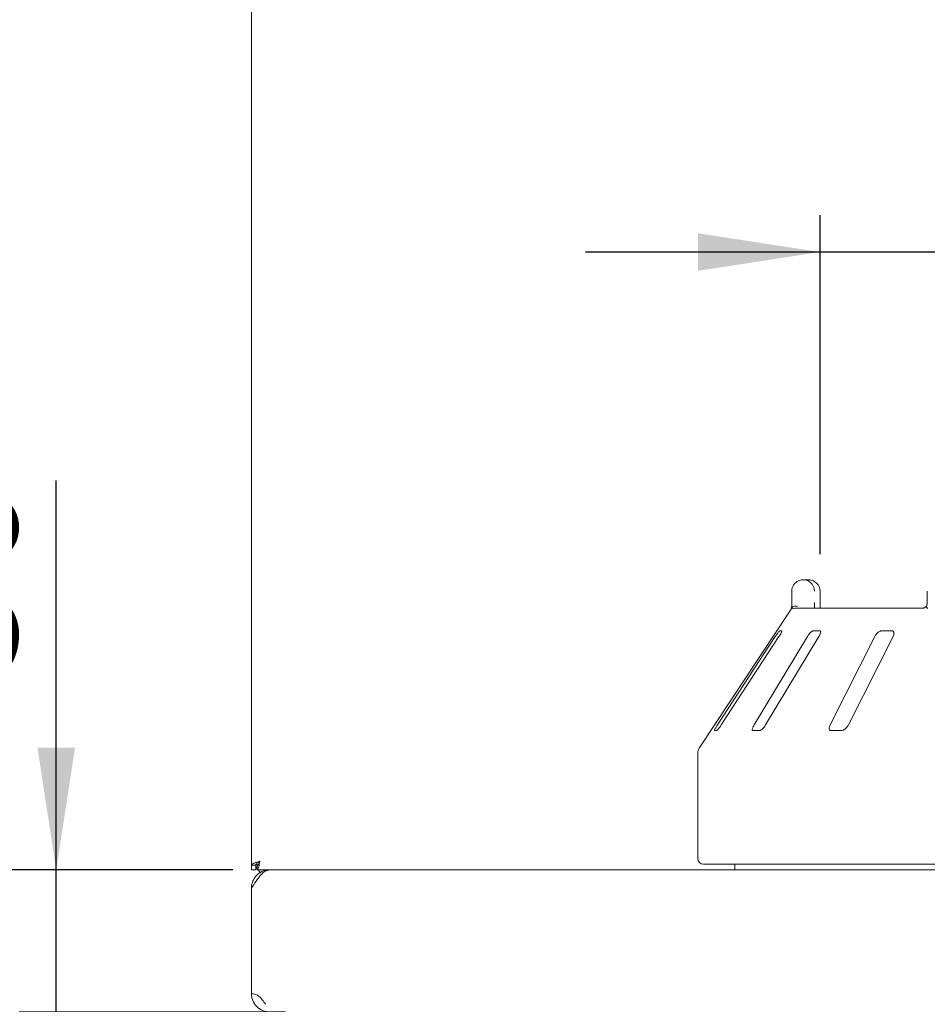
# Paper-space layout 'Blatt2' of a CAD drawing. Units: millimetres. Extents: x 5 to 415, y 5 to 292.
# Drawn here: x 35 to 59, y 214 to 241 of the extents above; entities that cross this region are included whole.
import ezdxf

# ---------------------------------------------------------------- set-up
doc = ezdxf.new("R2010")
doc.units = ezdxf.units.MM
doc.layers.add('BEMAßUNG', color=96, linetype='Continuous')
doc.styles.add('SLDTEXTSTYLE0', font='TXT', dxfattribs={"width": 0.75})
doc.dimstyles.new('SLDDIMSTYLE6', dxfattribs={"dimtxt": 3.704167, "dimasz": 3.302, "dimexe": 0, "dimexo": 0.0625, "dimgap": 0.926042, "dimtad": 1, "dimlfac": 13, "dimrnd": 1e-09, "dimzin": 12, "dimdsep": 46, "dimtxsty": 'SLDTEXTSTYLE0', "dimsah": 1, "dimcen": 0.09, "dimadec": 0, "dimazin": 3, "dimtfac": 1, "dimtofl": 0, "dimtmove": 0, "dimatfit": 3, "dimfxl": 0, "dimfrac": 2, "dimtolj": 1, "dimtzin": 12, "dimarcsym": 0})
doc.dimstyles.new('SLDDIMSTYLE7', dxfattribs={"dimtxt": 3.704167, "dimasz": 3.302, "dimexe": 0, "dimexo": 0.0625, "dimgap": 0.926042, "dimtad": 1, "dimlfac": 13, "dimrnd": 1e-09, "dimzin": 12, "dimdsep": 46, "dimtxsty": 'SLDTEXTSTYLE0', "dimsah": 1, "dimcen": 0.09, "dimadec": 0, "dimazin": 3, "dimtfac": 1, "dimtmove": 0, "dimatfit": 0, "dimfxl": 0, "dimfrac": 2, "dimtolj": 1, "dimtzin": 12, "dimarcsym": 0})

# ---------------------------------------------------------------- blocks, each defined once
blk = doc.blocks.new('_D_26')
at = {"layer": 'BEMAßUNG'}
for p, q in [((56.338, 226.174), (56.338, 235.346)), ((79.414, 226.174), (79.414, 235.346)), ((56.338, 234.346), (49.988, 234.346)), ((79.414, 234.346), (56.338, 234.346)), ((79.414, 234.346), (85.764, 234.346))]:
    blk.add_line(p, q, dxfattribs=at)
for points in [[(56.338, 234.346), (53.036, 234.854), (53.036, 233.838)], [(79.414, 234.346), (82.716, 233.838), (82.716, 234.854)]]:
    blk.add_solid(points, dxfattribs=at)
at = {"layer": 'BEMAßUNG', "char_height": 3.7042, "attachment_point": 1, "style": 'SLDTEXTSTYLE0'}
for s, insert in [('%%c', (61.776, 239.121)), ('304', (67.367, 239.121))]:
    blk.add_mtext(s, dxfattribs=dict(at, insert=insert))
blk = doc.blocks.new('_D_28')
at = {"layer": 'BEMAßUNG'}
for p, q in [((35.673, 217.635), (35.673, 228.162)), ((40.453, 217.635), (34.673, 217.635)), ((35.673, 213.789), (35.673, 217.635)), ((41.876, 213.789), (34.673, 213.789)), ((35.673, 213.789), (35.673, 207.439))]:
    blk.add_line(p, q, dxfattribs=at)
for points in [[(35.673, 217.635), (36.181, 220.937), (35.165, 220.937)], [(35.673, 213.789), (35.165, 210.487), (36.181, 210.487)]]:
    blk.add_solid(points, dxfattribs=at)
at = {"layer": 'BEMAßUNG', "insert": (30.898, 222.688), "char_height": 3.7042, "attachment_point": 1, "rotation": 90, "style": 'SLDTEXTSTYLE0'}
blk.add_mtext('50', dxfattribs=at)
blk = doc.blocks.new('_D_32')
at = {"layer": 'BEMAßUNG'}
for p, q in [((40.453, 217.635), (26.418, 217.635)), ((27.418, 190.712), (27.418, 217.635)), ((40.492, 190.712), (26.418, 190.712))]:
    blk.add_line(p, q, dxfattribs=at)
for points in [[(27.418, 217.635), (26.91, 214.333), (27.926, 214.333)], [(27.418, 190.712), (27.926, 194.014), (26.91, 194.014)]]:
    blk.add_solid(points, dxfattribs=at)
at = {"layer": 'BEMAßUNG', "insert": (22.643, 199.218), "char_height": 3.7042, "attachment_point": 1, "rotation": 90, "style": 'SLDTEXTSTYLE0'}
blk.add_mtext('350', dxfattribs=at)
blk = doc.blocks.new('_D_35')
at = {"layer": 'BEMAßUNG'}
for p, q in [((39.992, 256.212), (17.27, 256.212)), ((18.27, 256.212), (18.27, 190.712)), ((40.492, 190.712), (17.27, 190.712))]:
    blk.add_line(p, q, dxfattribs=at)
for points in [[(18.27, 256.212), (17.762, 252.91), (18.778, 252.91)], [(18.27, 190.712), (18.778, 194.014), (17.762, 194.014)]]:
    blk.add_solid(points, dxfattribs=at)
at = {"layer": 'BEMAßUNG', "insert": (13.495, 216.529), "char_height": 3.7042, "attachment_point": 1, "rotation": 90, "style": 'SLDTEXTSTYLE0'}
blk.add_mtext('850', dxfattribs=at)

psp = doc.layouts.new('Blatt2')

# ---------------------------------------------------------------- linework, layer by layer
at = {"color": 7, "linetype": 'Continuous', "lineweight": 15}
for p, q in [((40.95316, 251.21198), (40.95316, 217.75823)), ((55.88018, 225.48131), (56.009, 225.48131)), ((55.56953, 224.86592), (55.56953, 225.17361)), ((56.33616, 225.17361), (56.33817, 225.17361)), ((56.33817, 224.86592), (56.33817, 225.17361)), ((59.2378, 225.17361), (59.2378, 224.86592)), ((55.55145, 224.68617), (53.06825, 220.92375)), ((55.65231, 224.71207), (59.12383, 224.71207)), ((55.30336, 224.09669), (55.24311, 224.09669)), ((56.33396, 224.09669), (56.14808, 224.09669)), ((58.2868, 224.09669), (57.99013, 224.09669)), ((55.12601, 223.94284), (53.565, 221.55823)), ((53.6654, 221.55823), (55.22641, 223.94284)), ((55.99655, 223.94284), (54.55541, 221.55823)), ((54.86521, 221.55823), (56.30635, 223.94284)), ((57.81628, 223.94284), (56.61016, 221.55823)), ((57.10461, 221.55823), (58.31073, 223.94284)), ((53.48114, 221.40438), (53.54138, 221.40438)), ((54.52141, 221.40438), (54.70729, 221.40438)), ((56.62874, 221.40438), (56.92541, 221.40438)), ((53.03008, 220.79663), (53.03008, 217.94284)), ((40.95316, 217.75823), (41.06854, 217.75823)), ((40.95316, 217.75823), (40.95316, 217.63515)), ((40.95316, 217.63515), (41.06854, 217.63515)), ((41.06854, 217.75823), (41.06854, 217.63515)), ((41.107, 217.75054), (41.107, 217.63515)), ((41.45316, 217.63515), (41.107, 217.63515)), ((41.19833, 217.55624), (41.13825, 217.63515)), ((41.45316, 217.63515), (186.607, 217.63515)), ((82.56854, 217.789), (53.18393, 217.789)), ((54.03008, 217.789), (54.03008, 217.63515)), ((40.95316, 217.13515), (40.95316, 214.28908))]:
    psp.add_line(p, q, dxfattribs=at)
for centre, radius, start, end in [((55.65232, 224.55819), 0.15389, 90.005808, 118.359142), ((53.26085, 220.79663), 0.23077, 146.575189, 180), ((53.18393, 217.94284), 0.15385, 180, 270)]:
    psp.add_arc(centre, radius, start, end, dxfattribs=at)
for points, knots in [([(55.56953, 225.17361), (55.56956, 225.17684), (55.56987, 225.20816), (55.58005, 225.26603), (55.61106, 225.33228), (55.66066, 225.39697), (55.72576, 225.44598), (55.79391, 225.47097), (55.8357, 225.47854), (55.85642, 225.48052), (55.86739, 225.48107), (55.87328, 225.48124), (55.87646, 225.48129), (55.8782, 225.4813), (55.87929, 225.4813), (55.87988, 225.48131), (55.88018, 225.48131)], [0, 0, 0, 0, 0.018914568, 0.183418187, 0.338948131, 0.451468655, 0.67954737, 0.840332573, 0.915405274, 0.954565853, 0.975510964, 0.986789157, 0.992868385, 0.996155035, 0.998081557, 1, 1, 1, 1]), ([(55.88018, 225.48131), (55.88047, 225.48131), (55.8808, 225.4813), (55.88139, 225.4813), (55.88219, 225.4813), (55.88387, 225.48129), (55.88698, 225.48123), (55.89272, 225.48107), (55.90334, 225.48051), (55.92327, 225.47857), (55.96304, 225.47127), (56.02924, 225.44695), (56.09275, 225.3992), (56.14234, 225.33494), (56.17382, 225.26869), (56.1845, 225.20951), (56.18487, 225.17728), (56.18491, 225.17361)], [0, 0, 0, 0, 0.00193626, 0.00215068, 0.003935, 0.00724207, 0.0133373, 0.024566, 0.04530174, 0.08384175, 0.15724287, 0.31193326, 0.5418157, 0.65115874, 0.81017271, 0.97838148, 1, 1, 1, 1]), ([(56.33616, 225.17361), (56.33612, 225.17728), (56.33572, 225.20951), (56.32427, 225.26869), (56.2905, 225.33494), (56.23732, 225.3992), (56.16914, 225.44695), (56.09804, 225.47127), (56.05531, 225.47857), (56.03389, 225.48051), (56.02247, 225.48107), (56.01631, 225.48123), (56.01297, 225.48129), (56.01116, 225.4813), (56.0103, 225.4813), (56.00966, 225.4813), (56.00931, 225.48131), (56.009, 225.48131)], [0, 0, 0, 0, 0.02161863, 0.18982877, 0.34884275, 0.4581853, 0.688072, 0.84276114, 0.91616417, 0.9547023, 0.97543826, 0.9866674, 0.99276252, 0.99606463, 0.99784802, 0.99806576, 1, 1, 1, 1]), ([(55.56907, 224.71207), (55.56916, 224.72914), (55.56941, 224.77696), (55.56948, 224.8311), (55.56953, 224.86592)], [0, 0, 0, 0, 0.35688392, 1, 1, 1, 1]), ([(56.18491, 224.86592), (56.1849, 224.84306), (56.18485, 224.78892), (56.18459, 224.74021), (56.18444, 224.71207)], [0, 0, 0, 0, 0.42229872, 1, 1, 1, 1]), ([(56.34574, 224.71207), (56.34563, 224.71286), (56.34318, 224.73042), (56.34013, 224.77927), (56.33786, 224.83199), (56.3383, 224.86178), (56.33836, 224.86587)], [0, 0, 0, 0, 0.02038016, 0.45720473, 0.92534163, 1, 1, 1, 1]), ([(59.23744, 224.86777), (59.23754, 224.86427), (59.23821, 224.84222), (59.23221, 224.80192), (59.22058, 224.77394), (59.21494, 224.76037)], [0, 0, 0, 0, 0.08859349, 0.55777146, 1, 1, 1, 1]), ([(55.55147, 224.68616), (55.55273, 224.68808), (55.557, 224.69462), (55.56713, 224.70985), (55.57542, 224.72231), (55.57883, 224.72745)], [0, 0, 0, 0, 0.19610796, 0.66867336, 1, 1, 1, 1]), ([(55.57883, 224.72745), (55.5863, 224.73591), (55.60122, 224.75281), (55.64088, 224.76714), (55.68273, 224.77078), (55.71092, 224.76793), (55.72238, 224.76595), (55.72265, 224.7659)], [0, 0, 0, 0, 0.269249298, 0.538402576, 0.811663138, 0.99547987, 1, 1, 1, 1]), ([(59.21882, 224.76532), (59.21796, 224.76448), (59.20351, 224.75038), (59.17636, 224.73317), (59.14524, 224.71711), (59.12734, 224.7123), (59.12488, 224.71215), (59.12375, 224.71209)], [0, 0, 0, 0, 0.02192828, 0.36661185, 0.61132178, 0.82238916, 1, 1, 1, 1]), ([(59.22205, 224.72745), (59.21791, 224.73625), (59.21131, 224.75027), (59.21555, 224.75704), (59.21713, 224.75956)], [0, 0, 0, 0, 0.62678811, 1, 1, 1, 1]), ([(59.2544, 224.71207), (59.24783, 224.71264), (59.23547, 224.71371), (59.22583, 224.72111), (59.22263, 224.72648), (59.22205, 224.72745)], [0, 0, 0, 0, 0.48124356, 0.90627628, 1, 1, 1, 1]), ([(55.24311, 224.09669), (55.24202, 224.09634), (55.23888, 224.09534), (55.2276, 224.08408), (55.2078, 224.05988), (55.18123, 224.02405), (55.15271, 223.9832), (55.13394, 223.95484), (55.12601, 223.94284)], [0, 0, 0, 0, 0.0873071, 0.25219146, 0.42321524, 0.61476922, 0.83715659, 1, 1, 1, 1]), ([(55.22641, 223.94284), (55.23711, 223.95957), (55.26087, 223.99672), (55.2877, 224.04475), (55.30369, 224.07959), (55.30739, 224.09492), (55.30436, 224.09625), (55.30336, 224.09669)], [0, 0, 0, 0, 0.22720261, 0.50455216, 0.70268732, 0.90180958, 1, 1, 1, 1]), ([(56.14808, 224.09669), (56.1449, 224.09634), (56.13572, 224.09534), (56.1152, 224.08408), (56.08635, 224.05988), (56.05327, 224.02405), (56.02198, 223.9832), (56.0041, 223.95484), (55.99655, 223.94284)], [0, 0, 0, 0, 0.08730289, 0.25218144, 0.42320668, 0.61476931, 0.83715077, 1, 1, 1, 1]), ([(56.30635, 223.94284), (56.31578, 223.95957), (56.33672, 223.99672), (56.35335, 224.04475), (56.35578, 224.07959), (56.34751, 224.09492), (56.33733, 224.09625), (56.33396, 224.09669)], [0, 0, 0, 0, 0.22720019, 0.50455465, 0.70268528, 0.90180553, 1, 1, 1, 1]), ([(57.99013, 224.09669), (57.98512, 224.09634), (57.97064, 224.09534), (57.94251, 224.08408), (57.90691, 224.05988), (57.86997, 224.02405), (57.83841, 223.9832), (57.82285, 223.95484), (57.81628, 223.94284)], [0, 0, 0, 0, 0.08731097, 0.25218951, 0.42322049, 0.61477505, 0.83715003, 1, 1, 1, 1]), ([(58.31073, 223.94284), (58.31814, 223.95957), (58.33459, 223.99672), (58.33967, 224.04475), (58.32836, 224.07959), (58.30879, 224.09492), (58.29226, 224.09625), (58.2868, 224.09669)], [0, 0, 0, 0, 0.227199517, 0.504550815, 0.702682922, 0.901807578, 1, 1, 1, 1]), ([(53.565, 221.55823), (53.55424, 221.54154), (53.53025, 221.50433), (53.50189, 221.45638), (53.48361, 221.4212), (53.4783, 221.40602), (53.48047, 221.40477), (53.48114, 221.40438)], [0, 0, 0, 0, 0.22532854, 0.50245287, 0.70514917, 0.90899476, 1, 1, 1, 1]), ([(53.54138, 221.40438), (53.54256, 221.40466), (53.54623, 221.40551), (53.55814, 221.41575), (53.57913, 221.43904), (53.60714, 221.47444), (53.63729, 221.51602), (53.65693, 221.54551), (53.6654, 221.55823)], [0, 0, 0, 0, 0.07686535, 0.2385402, 0.40884771, 0.60225217, 0.82848375, 1, 1, 1, 1]), ([(54.55541, 221.55823), (54.54592, 221.54154), (54.52477, 221.50433), (54.50671, 221.45638), (54.50225, 221.4212), (54.50913, 221.40602), (54.51851, 221.40477), (54.52141, 221.40438)], [0, 0, 0, 0, 0.22533034, 0.50245564, 0.70514763, 0.90899181, 1, 1, 1, 1]), ([(54.70729, 221.40438), (54.71031, 221.40466), (54.71968, 221.40551), (54.74053, 221.41575), (54.77057, 221.43904), (54.80525, 221.47445), (54.8384, 221.51602), (54.85713, 221.54551), (54.86521, 221.55823)], [0, 0, 0, 0, 0.07686771, 0.23854267, 0.40884926, 0.60225481, 0.82849126, 1, 1, 1, 1]), ([(56.61016, 221.55823), (56.6027, 221.54154), (56.58608, 221.50433), (56.57978, 221.45638), (56.58948, 221.4212), (56.608, 221.40602), (56.62384, 221.40477), (56.62874, 221.40438)], [0, 0, 0, 0, 0.22532549, 0.50245174, 0.70514562, 0.90899187, 1, 1, 1, 1]), ([(56.92541, 221.40438), (56.93002, 221.40466), (56.94433, 221.40551), (56.97246, 221.41574), (57.00916, 221.43904), (57.04773, 221.47444), (57.08122, 221.51603), (57.09756, 221.54551), (57.10461, 221.55823)], [0, 0, 0, 0, 0.07685921, 0.23853788, 0.40884202, 0.60225233, 0.82848134, 1, 1, 1, 1]), ([(40.95316, 217.75823), (40.95663, 217.7672), (40.96356, 217.78515), (41.01693, 217.81207), (41.09321, 217.839), (41.15369, 217.85695), (41.18392, 217.86592)], [0, 0, 0, 0, 0.24999977, 0.5000074, 0.74999795, 1, 1, 1, 1]), ([(41.06854, 217.75823), (41.07028, 217.7672), (41.07374, 217.78515), (41.10043, 217.81207), (41.13857, 217.839), (41.16881, 217.85695), (41.18392, 217.86592)], [0, 0, 0, 0, 0.25000776, 0.50001398, 0.75000697, 1, 1, 1, 1]), ([(41.18392, 217.86592), (41.1783, 217.8394), (41.16704, 217.78635), (41.15015, 217.71605), (41.13326, 217.66378), (41.11885, 217.63835), (41.11012, 217.63599), (41.107, 217.63515)], [0, 0, 0, 0, 0.21948521, 0.43898993, 0.65848772, 0.87798982, 1, 1, 1, 1]), ([(41.18392, 217.86592), (41.17794, 217.85182), (41.16596, 217.8236), (41.148, 217.78688), (41.13004, 217.76082), (41.11635, 217.75125), (41.1087, 217.75066), (41.107, 217.75054)], [0, 0, 0, 0, 0.23347817, 0.46694604, 0.7003394, 0.93373063, 1, 1, 1, 1]), ([(40.95316, 217.13515), (40.99483, 217.20067), (41.07816, 217.33171), (41.20316, 217.49698), (41.32816, 217.6126), (41.41149, 217.62764), (41.45316, 217.63515)], [0, 0, 0, 0, 0.24999944, 0.49999949, 0.74999954, 1, 1, 1, 1]), ([(41.45316, 217.63515), (41.39408, 217.62904), (41.2759, 217.61682), (41.1205, 217.52183), (41.00722, 217.38329), (40.95822, 217.24468), (40.95433, 217.1605), (40.95316, 217.13515)], [0, 0, 0, 0, 0.2256577, 0.45136267, 0.67707103, 0.90277542, 1, 1, 1, 1]), ([(41.107, 217.6762), (41.09495, 217.69076), (41.08212, 217.70627), (41.06932, 217.72604), (41.06854, 217.72724)], [0, 0, 0, 0, 0.93908877, 1, 1, 1, 1]), ([(41.13475, 217.76097), (41.12972, 217.76379), (41.11245, 217.77345), (41.09518, 217.78872), (41.08295, 217.79954)], [0, 0, 0, 0, 0.29164685, 1, 1, 1, 1]), ([(41.33433, 213.99817), (41.3075, 214.03975), (41.26024, 214.11298), (41.17117, 214.21264), (41.06673, 214.27059), (40.99213, 214.28273), (40.95316, 214.28908)], [0, 0, 0, 0, 0.319607425, 0.562861227, 0.771629189, 1, 1, 1, 1]), ([(40.95316, 214.289), (40.96067, 214.22348), (40.97571, 214.09244), (41.09133, 213.92717), (41.2566, 213.81154), (41.38764, 213.79651), (41.45316, 213.789)], [0, 0, 0, 0, 0.24999987, 0.49999776, 0.74999755, 1, 1, 1, 1])]:
    psp.add_open_spline(points, degree=3, knots=knots, dxfattribs=at)

# ---------------------------------------------------------------- dimensions: what is measured, and where the dimension line sits
at = {"layer": 'BEMAßUNG'}
for base, p1, p2, dimstyle, picture, middle in [((18.27001, 190.71207), (40.99162, 256.21207), (41.49162, 190.71207), 'SLDDIMSTYLE6', '_D_35', (18.27001, 220.67541)), ((35.67326, 217.63515), (42.87623, 213.789), (41.45316, 217.63515), 'SLDDIMSTYLE7', '_D_28', (35.67326, 225.42545)), ((27.41782, 217.63515), (41.49162, 190.71207), (41.45316, 217.63515), 'SLDDIMSTYLE6', '_D_32', (27.41782, 203.36467))]:
    dim = psp.add_linear_dim(base=base, p1=p1, p2=p2, angle=90, dimstyle=dimstyle, dxfattribs=at)
    dim.commit()
    dim.dimension.update_dxf_attribs({"geometry": picture, "text_midpoint": middle, "dimtype": 160})
dim = psp.add_linear_dim(base=(56.33817, 234.34641), p1=(79.4143, 225.17361), p2=(56.33817, 225.17361), text='%%c304', dimstyle='SLDDIMSTYLE7', dxfattribs=at)
dim.commit()
dim.dimension.update_dxf_attribs({"geometry": '_D_26', "text_midpoint": (68.67681, 234.34641), "dimtype": 160})

doc.saveas('drawing.dxf')
